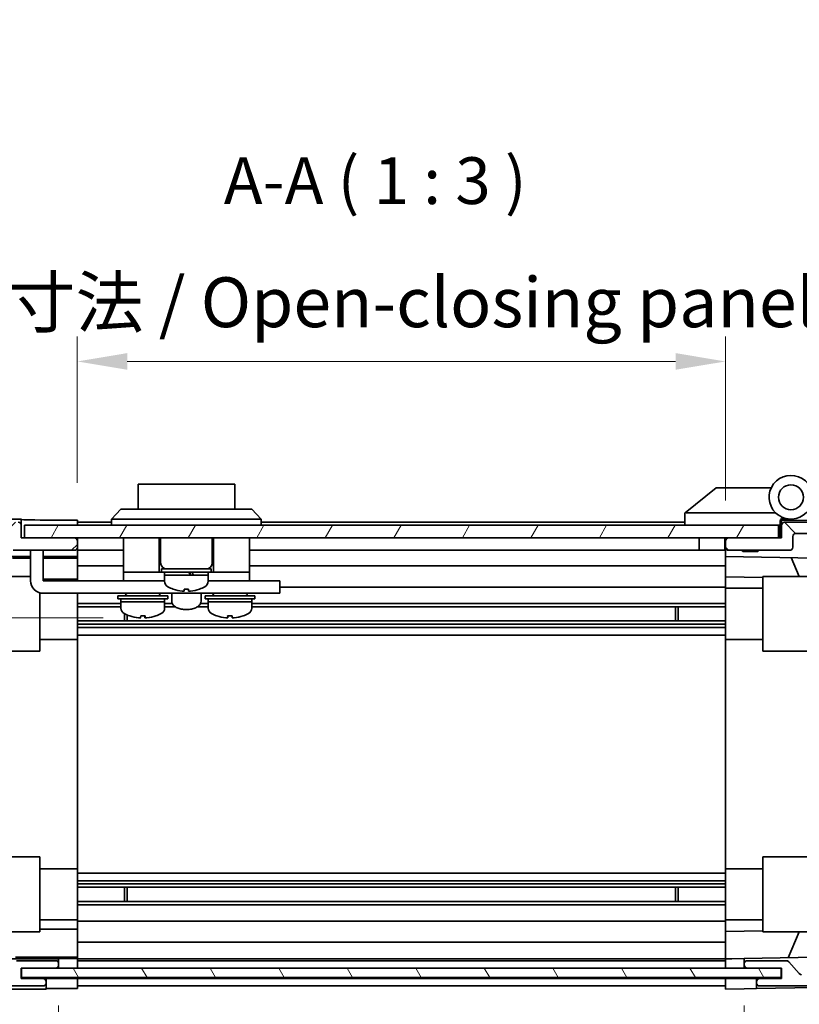
# Model space of a CAD drawing. Units: millimetres. Extents: x 0 to 6492, y -21 to 1124.
# Drawn here: x 1874 to 1999, y 66 to 224 of the extents above; entities that cross this region are included whole.
import ezdxf

# ---------------------------------------------------------------- set-up
doc = ezdxf.new("R2010")
doc.units = ezdxf.units.MM
doc.header["$LTSCALE"] = 4
doc.layers.get('Defpoints').update_dxf_attribs({"lineweight": 25})
for name, color, linetype, lineweight in [('Dimension (ISO)', 7, 'Continuous', 18), ('Dimension (ISO) @ 1', 7, 'Continuous', 18), ('Hatch (ISO)', 1, 'Continuous', 18), ('Symbol (ISO)', 7, 'Continuous', 18), ('Visible (ISO)', 7, 'Continuous', 35)]:
    doc.layers.add(name, color=color, linetype=linetype, lineweight=lineweight)
doc.styles.add('Note Text (TK)', font='MS PGothic.ttf')
doc.dimstyles.new('Default - Method 1b (TK)', dxfattribs={"dimscale": 4, "dimtxt": 2.5, "dimasz": 2.5, "dimexe": 1, "dimexo": 1.5, "dimgap": 1, "dimtad": 1, "dimtoh": 1, "dimrnd": 1e-08, "dimdsep": 46, "dimtxsty": 'Note Text (TK)', "dimcen": 0.09, "dimdle": 5, "dimclrd": 100, "dimclre": 100, "dimclrt": 7, "dimadec": 1, "dimazin": 1, "dimtfac": 1, "dimtmove": 0, "dimatfit": 3, "dimfxl": 0, "dimtolj": 1, "dimlwd": -1, "dimlwe": -1, "dimarcsym": 0})

# ---------------------------------------------------------------- blocks, each defined once
blk = doc.blocks.new('*D42')
at = {"layer": 'Defpoints', "color": 0, "transparency": 16777216}
for p in [(1834.62, 127.97), (1892.97, 127.97), (1873.84, 71.78)]:
    blk.add_point(p, dxfattribs=at)
at = {"layer": 'Dimension (ISO)', "color": 100, "transparency": 16777216}
for p, q in [((1886.97, 127.97), (1830.62, 127.97)), ((1834.62, 79.78), (1834.62, 119.97)), ((1867.84, 71.78), (1830.62, 71.78))]:
    blk.add_line(p, q, dxfattribs=at)
for points in [[(1833.29, 119.97), (1835.96, 119.97), (1834.62, 127.97)], [(1833.29, 79.78), (1835.96, 79.78), (1834.62, 71.78)]]:
    blk.add_solid(points, dxfattribs=at)
at = {"layer": 'Dimension (ISO)', "color": 7, "transparency": 16777216, "insert": (1825.67, 91.99), "char_height": 8, "attachment_point": 4, "rotation": 90, "style": 'Note Text (TK)'}
blk.add_mtext('\\A1;(56)', dxfattribs=at)
blk = doc.blocks.new('*D45')
at = {"layer": 'Defpoints', "color": 0, "transparency": 16777216}
for p in [(1882.84, 68.52), (1986.84, 68.43), (1986.84, 43.89)]:
    blk.add_point(p, dxfattribs=at)
at = {"layer": 'Dimension (ISO)', "color": 100, "transparency": 16777216}
for p, q in [((1882.84, 62.52), (1882.84, 39.89)), ((1986.84, 62.43), (1986.84, 39.89)), ((1890.84, 43.89), (1978.84, 43.89)), ((1986.84, 43.89), (2145.62, 43.89))]:
    blk.add_line(p, q, dxfattribs=at)
for points in [[(1890.84, 45.22), (1890.84, 42.55), (1882.84, 43.89)], [(1978.84, 45.22), (1978.84, 42.55), (1986.84, 43.89)]]:
    blk.add_solid(points, dxfattribs=at)
at = {"layer": 'Dimension (ISO)', "color": 7, "transparency": 16777216, "insert": (2016.48, 53.16), "char_height": 8, "attachment_point": 4, "style": 'Note Text (TK)'}
blk.add_mtext('\\A1;有効寸法 / MAX dim. 104', dxfattribs=at)
blk = doc.blocks.new('*D47')
at = {"layer": 'Defpoints', "color": 0, "transparency": 16777216}
for p in [(1879.84, 71.78), (1989.84, 71.78), (1989.84, 14.78)]:
    blk.add_point(p, dxfattribs=at)
at = {"layer": 'Dimension (ISO)', "color": 100, "transparency": 16777216}
for p, q in [((1879.84, 65.78), (1879.84, 10.78)), ((1989.84, 65.78), (1989.84, 10.78)), ((1887.84, 14.78), (1981.84, 14.78))]:
    blk.add_line(p, q, dxfattribs=at)
for points in [[(1887.84, 16.11), (1887.84, 13.45), (1879.84, 14.78)], [(1981.84, 16.11), (1981.84, 13.45), (1989.84, 14.78)]]:
    blk.add_solid(points, dxfattribs=at)
at = {"layer": 'Dimension (ISO)', "color": 7, "transparency": 16777216, "insert": (1805.59, 24.28), "char_height": 8, "attachment_point": 4, "style": 'Note Text (TK)'}
blk.add_mtext('\\A1;ハメ込みパネル有効寸法 / Slide panel MAX dim. 110', dxfattribs=at)
blk = doc.blocks.new('*D49')
at = {"layer": 'Defpoints', "color": 0, "transparency": 16777216}
for p in [(1986.84, 169.12), (1882.84, 143.67), (1986.84, 140.83)]:
    blk.add_point(p, dxfattribs=at)
at = {"layer": 'Dimension (ISO)', "color": 100, "transparency": 16777216}
for p, q in [((1882.84, 149.67), (1882.84, 173.12)), ((1986.84, 146.83), (1986.84, 173.12)), ((1890.84, 169.12), (1978.84, 169.12))]:
    blk.add_line(p, q, dxfattribs=at)
for points in [[(1890.84, 170.46), (1890.84, 167.79), (1882.84, 169.12)], [(1978.84, 170.46), (1978.84, 167.79), (1986.84, 169.12)]]:
    blk.add_solid(points, dxfattribs=at)
at = {"layer": 'Dimension (ISO)', "color": 7, "transparency": 16777216, "insert": (1795.25, 178.62), "char_height": 8, "attachment_point": 4, "style": 'Note Text (TK)'}
blk.add_mtext('\\A1;開閉パネル有効寸法 / Open-closing panel MAX dim. 104', dxfattribs=at)

msp = doc.modelspace()

# ---------------------------------------------------------------- hatches: boundary and pattern name
at = {"layer": 'Hatch (ISO)'}
h = msp.add_hatch(dxfattribs=at)
h.set_pattern_fill('ANSI31', color=256, scale=76.2, style=0)
h.set_pattern_definition([(45, (1530.5, -24), (-6.7352, 6.7352), [])])
edge = h.paths.add_edge_path()
edge.add_ellipse((1862.143, 77.758), major_axis=(-2, 0), ratio=1, start_angle=0, end_angle=45)
edge.add_line((1860.728, 76.344), (1867.557, 69.515))
edge.add_ellipse((1868.971, 70.93), major_axis=(-1.414, -1.414), ratio=1, start_angle=0, end_angle=45)
edge.add_line((1868.971, 68.93), (1877.343, 68.93))
edge.add_ellipse((1877.343, 69.43), major_axis=(0, -0.5), ratio=1, start_angle=0, end_angle=90)
edge.add_line((1877.843, 69.43), (1877.843, 69.63))
edge.add_ellipse((1877.343, 69.63), major_axis=(0.5, 0), ratio=1, start_angle=0, end_angle=90)
edge.add_line((1877.343, 70.13), (1873.843, 70.13))
edge.add_line((1873.843, 70.13), (1873.843, 71.78))
edge.add_line((1873.843, 71.78), (1873.893, 71.78))
edge.add_line((1873.893, 71.78), (1879.343, 71.78))
edge.add_ellipse((1879.343, 72.28), major_axis=(0, -0.5), ratio=1, start_angle=0, end_angle=90)
edge.add_line((1879.843, 72.28), (1879.843, 72.48))
edge.add_ellipse((1879.343, 72.48), major_axis=(0.5, 0), ratio=1, start_angle=0, end_angle=90)
edge.add_line((1879.343, 72.98), (1873.067, 72.98))
edge.add_ellipse((1873.067, 72.48), major_axis=(0, 0.5), ratio=1, start_angle=0, end_angle=48.36646)
edge.add_line((1872.693, 72.812), (1870.992, 70.897))
edge.add_ellipse((1870.618, 71.23), major_axis=(0.374, -0.332), ratio=1, start_angle=311.63354, end_angle=360, ccw=False)
edge.add_line((1870.618, 70.73), (1869.095, 70.73))
edge.add_ellipse((1869.095, 71.23), major_axis=(0, -0.5), ratio=1, start_angle=315, end_angle=360, ccw=False)
edge.add_line((1868.742, 70.876), (1867.192, 72.426))
edge.add_ellipse((1867.545, 72.78), major_axis=(-0.354, -0.354), ratio=1, start_angle=225, end_angle=360, ccw=False)
edge.add_line((1867.545, 73.28), (1867.843, 73.28))
edge.add_ellipse((1867.843, 73.78), major_axis=(0, -0.5), ratio=1, start_angle=0, end_angle=90)
edge.add_line((1868.343, 73.78), (1868.343, 75.43))
edge.add_ellipse((1867.843, 75.43), major_axis=(0.5, 0), ratio=1, start_angle=0, end_angle=90)
edge.add_line((1867.843, 75.93), (1867.093, 75.93))
edge.add_line((1867.093, 75.93), (1867.093, 74.53))
edge.add_line((1867.093, 74.53), (1864.293, 74.53))
edge.add_line((1864.293, 74.53), (1864.293, 75.93))
edge.add_line((1864.293, 75.93), (1862.593, 75.93))
edge.add_line((1862.593, 75.93), (1862.593, 79.33))
edge.add_line((1862.593, 79.33), (1864.293, 79.33))
edge.add_line((1864.293, 79.33), (1864.293, 80.73))
edge.add_line((1864.293, 80.73), (1867.093, 80.73))
edge.add_line((1867.093, 80.73), (1867.093, 79.33))
edge.add_line((1867.093, 79.33), (1867.843, 79.33))
edge.add_ellipse((1867.843, 79.83), major_axis=(0, -0.5), ratio=1, start_angle=0, end_angle=90)
edge.add_line((1868.343, 79.83), (1868.343, 81.957))
edge.add_ellipse((1867.585, 81.7), major_axis=(0.758, 0.257), ratio=1, start_angle=0, end_angle=113.33589)
edge.add_ellipse((1865.843, 83.63), major_axis=(1.206, -1.336), ratio=1, start_angle=95.84043, end_angle=360, ccw=False)
edge.add_ellipse((1867.585, 85.559), major_axis=(-0.536, -0.594), ratio=1, start_angle=0, end_angle=113.33589)
edge.add_line((1868.343, 85.302), (1868.343, 85.816))
edge.add_ellipse((1867.585, 85.559), major_axis=(0.758, 0.257), ratio=1, start_angle=0, end_angle=29.17631)
edge.add_ellipse((1865.843, 83.63), major_axis=(2.279, 2.524), ratio=1, start_angle=0, end_angle=102.75926)
edge.add_ellipse((1862.442, 85.539), major_axis=(0.436, -0.245), ratio=1, start_angle=209.32053, end_angle=360, ccw=False)
edge.add_line((1861.943, 85.539), (1861.943, 126.72))
edge.add_ellipse((1862.442, 126.72), major_axis=(-0.5, 0), ratio=1, start_angle=209.32053, end_angle=360, ccw=False)
edge.add_ellipse((1865.843, 128.63), major_axis=(-2.965, -1.665), ratio=1, start_angle=0, end_angle=102.75926)
edge.add_ellipse((1867.585, 126.7), major_axis=(0.536, -0.594), ratio=1, start_angle=0, end_angle=29.17631)
edge.add_line((1868.343, 126.443), (1868.343, 126.957))
edge.add_ellipse((1867.585, 126.7), major_axis=(0.758, 0.257), ratio=1, start_angle=0, end_angle=113.33589)
edge.add_ellipse((1865.843, 128.63), major_axis=(1.206, -1.336), ratio=1, start_angle=95.84043, end_angle=360, ccw=False)
edge.add_ellipse((1867.585, 130.559), major_axis=(-0.536, -0.594), ratio=1, start_angle=0, end_angle=113.33589)
edge.add_line((1868.343, 130.302), (1868.343, 132.43))
edge.add_ellipse((1867.843, 132.43), major_axis=(0.5, 0), ratio=1, start_angle=0, end_angle=90)
edge.add_line((1867.843, 132.93), (1867.093, 132.93))
edge.add_line((1867.093, 132.93), (1867.093, 131.53))
edge.add_line((1867.093, 131.53), (1864.293, 131.53))
edge.add_line((1864.293, 131.53), (1864.293, 132.93))
edge.add_line((1864.293, 132.93), (1862.593, 132.93))
edge.add_line((1862.593, 132.93), (1862.593, 136.33))
edge.add_line((1862.593, 136.33), (1864.293, 136.33))
edge.add_line((1864.293, 136.33), (1864.293, 137.73))
edge.add_line((1864.293, 137.73), (1867.093, 137.73))
edge.add_line((1867.093, 137.73), (1867.093, 136.33))
edge.add_line((1867.093, 136.33), (1867.843, 136.33))
edge.add_ellipse((1867.843, 136.83), major_axis=(0, -0.5), ratio=1, start_angle=0, end_angle=90)
edge.add_line((1868.343, 136.83), (1868.343, 138.48))
edge.add_ellipse((1867.843, 138.48), major_axis=(0.5, 0), ratio=1, start_angle=0, end_angle=90)
edge.add_line((1867.843, 138.98), (1867.545, 138.98))
edge.add_ellipse((1867.545, 139.48), major_axis=(0, -0.5), ratio=1, start_angle=225, end_angle=360, ccw=False)
edge.add_line((1867.192, 139.833), (1868.742, 141.383))
edge.add_ellipse((1869.095, 141.03), major_axis=(-0.354, 0.354), ratio=1, start_angle=315, end_angle=360, ccw=False)
edge.add_line((1869.095, 141.53), (1871.543, 141.53))
edge.add_ellipse((1871.543, 141.03), major_axis=(0, 0.5), ratio=1, start_angle=270, end_angle=360, ccw=False)
edge.add_line((1872.043, 141.03), (1872.043, 139.33))
edge.add_ellipse((1872.543, 139.33), major_axis=(-0.5, 0), ratio=1, start_angle=0, end_angle=90)
edge.add_line((1872.543, 138.83), (1882.343, 138.83))
edge.add_ellipse((1882.343, 139.33), major_axis=(0, -0.5), ratio=1, start_angle=0, end_angle=90)
edge.add_line((1882.843, 139.33), (1882.843, 140.33))
edge.add_ellipse((1882.343, 140.33), major_axis=(0.5, 0), ratio=1, start_angle=0, end_angle=90)
edge.add_line((1882.343, 140.83), (1874.343, 140.83))
edge.add_line((1874.343, 140.83), (1873.843, 140.83))
edge.add_line((1873.843, 140.83), (1873.843, 142.83))
edge.add_ellipse((1873.343, 142.83), major_axis=(0.5, 0), ratio=1, start_angle=0, end_angle=90)
edge.add_line((1873.343, 143.33), (1868.971, 143.33))
edge.add_ellipse((1868.971, 141.33), major_axis=(0, 2), ratio=1, start_angle=0, end_angle=45)
edge.add_line((1867.557, 142.744), (1860.728, 135.915))
edge.add_ellipse((1862.143, 134.501), major_axis=(-1.414, 1.414), ratio=1, start_angle=0, end_angle=45)
edge.add_line((1860.143, 134.501), (1860.143, 77.758))
h = msp.add_hatch(dxfattribs=at)
h.set_pattern_fill('ANSI31', color=256, scale=76.2, angle=14.99998, style=0)
h.set_pattern_definition([(60, (1530.5, -24), (-8.24889, 4.7625), [])])
h.paths.add_polyline_path([(1995.343, 140.83), (1995.343, 142.83), (1874.343, 142.83), (1874.343, 140.83), (1882.343, 140.83), (1987.343, 140.83)])
h = msp.add_hatch(dxfattribs=at)
h.set_pattern_fill('ANSI31', color=256, scale=76.2, angle=90.00021, style=0)
h.set_pattern_definition([(135.0002, (1530.5, -24), (-6.73517, -6.73522), [])])
edge = h.paths.add_edge_path()
edge.add_ellipse((2007.543, 77.758), major_axis=(1.414, -1.414), ratio=1, start_angle=0, end_angle=45)
edge.add_line((2009.543, 77.758), (2009.543, 134.501))
edge.add_ellipse((2007.543, 134.501), major_axis=(2, 0), ratio=1, start_angle=0, end_angle=45)
edge.add_line((2008.957, 135.915), (2002.128, 142.744))
edge.add_ellipse((2000.714, 141.33), major_axis=(1.414, 1.414), ratio=1, start_angle=0, end_angle=45)
edge.add_line((2000.714, 143.33), (1996.343, 143.33))
edge.add_ellipse((1996.343, 142.83), major_axis=(0, 0.5), ratio=1, start_angle=0, end_angle=90)
edge.add_line((1995.843, 142.83), (1995.843, 140.83))
edge.add_line((1995.843, 140.83), (1995.343, 140.83))
edge.add_line((1995.343, 140.83), (1987.343, 140.83))
edge.add_ellipse((1987.343, 140.33), major_axis=(0, 0.5), ratio=1, start_angle=0, end_angle=90)
edge.add_line((1986.843, 140.33), (1986.843, 139.33))
edge.add_ellipse((1987.343, 139.33), major_axis=(-0.5, 0), ratio=1, start_angle=0, end_angle=90)
edge.add_line((1987.343, 138.83), (1997.143, 138.83))
edge.add_ellipse((1997.143, 139.33), major_axis=(0, -0.5), ratio=1, start_angle=0, end_angle=90)
edge.add_line((1997.643, 139.33), (1997.643, 141.03))
edge.add_ellipse((1998.143, 141.03), major_axis=(-0.5, 0), ratio=1, start_angle=270, end_angle=360, ccw=False)
edge.add_line((1998.143, 141.53), (2000.59, 141.53))
edge.add_ellipse((2000.59, 141.03), major_axis=(0, 0.5), ratio=1, start_angle=315, end_angle=360, ccw=False)
edge.add_line((2000.943, 141.383), (2002.493, 139.833))
edge.add_ellipse((2002.14, 139.48), major_axis=(0.354, 0.354), ratio=1, start_angle=225, end_angle=360, ccw=False)
edge.add_line((2002.14, 138.98), (2001.843, 138.98))
edge.add_ellipse((2001.843, 138.48), major_axis=(0, 0.5), ratio=1, start_angle=0, end_angle=90)
edge.add_line((2001.343, 138.48), (2001.343, 136.83))
edge.add_ellipse((2001.843, 136.83), major_axis=(-0.5, 0), ratio=1, start_angle=0, end_angle=90)
edge.add_line((2001.843, 136.33), (2002.593, 136.33))
edge.add_line((2002.593, 136.33), (2002.593, 137.73))
edge.add_line((2002.593, 137.73), (2005.393, 137.73))
edge.add_line((2005.393, 137.73), (2005.393, 136.33))
edge.add_line((2005.393, 136.33), (2007.093, 136.33))
edge.add_line((2007.093, 136.33), (2007.093, 132.93))
edge.add_line((2007.093, 132.93), (2005.393, 132.93))
edge.add_line((2005.393, 132.93), (2005.393, 131.53))
edge.add_line((2005.393, 131.53), (2002.593, 131.53))
edge.add_line((2002.593, 131.53), (2002.593, 132.93))
edge.add_line((2002.593, 132.93), (2001.843, 132.93))
edge.add_ellipse((2001.843, 132.43), major_axis=(0, 0.5), ratio=1, start_angle=0, end_angle=90)
edge.add_line((2001.343, 132.43), (2001.343, 130.302))
edge.add_ellipse((2002.1, 130.559), major_axis=(-0.758, -0.257), ratio=1, start_angle=0, end_angle=113.33589)
edge.add_ellipse((2003.843, 128.63), major_axis=(-1.206, 1.336), ratio=1, start_angle=95.84043, end_angle=360, ccw=False)
edge.add_ellipse((2002.1, 126.7), major_axis=(0.536, 0.594), ratio=1, start_angle=0, end_angle=113.33589)
edge.add_line((2001.343, 126.957), (2001.342, 126.443))
edge.add_ellipse((2002.1, 126.7), major_axis=(-0.758, -0.257), ratio=1, start_angle=0, end_angle=29.17631)
edge.add_ellipse((2003.843, 128.63), major_axis=(-2.279, -2.524), ratio=1, start_angle=0, end_angle=102.75926)
edge.add_ellipse((2007.243, 126.72), major_axis=(-0.436, 0.245), ratio=1, start_angle=209.32053, end_angle=360, ccw=False)
edge.add_line((2007.743, 126.72), (2007.743, 85.539))
edge.add_ellipse((2007.243, 85.539), major_axis=(0.5, 0), ratio=1, start_angle=209.32053, end_angle=360, ccw=False)
edge.add_ellipse((2003.843, 83.63), major_axis=(2.965, 1.665), ratio=1, start_angle=0, end_angle=102.75926)
edge.add_ellipse((2002.1, 85.559), major_axis=(-0.536, 0.594), ratio=1, start_angle=0, end_angle=29.17631)
edge.add_line((2001.342, 85.816), (2001.343, 85.302))
edge.add_ellipse((2002.1, 85.559), major_axis=(-0.758, -0.257), ratio=1, start_angle=0, end_angle=113.33589)
edge.add_ellipse((2003.843, 83.63), major_axis=(-1.206, 1.336), ratio=1, start_angle=95.84043, end_angle=360, ccw=False)
edge.add_ellipse((2002.1, 81.7), major_axis=(0.536, 0.594), ratio=1, start_angle=0, end_angle=113.33589)
edge.add_line((2001.343, 81.957), (2001.343, 79.83))
edge.add_ellipse((2001.843, 79.83), major_axis=(-0.5, 0), ratio=1, start_angle=0, end_angle=90)
edge.add_line((2001.843, 79.33), (2002.593, 79.33))
edge.add_line((2002.593, 79.33), (2002.593, 80.73))
edge.add_line((2002.593, 80.73), (2005.393, 80.73))
edge.add_line((2005.393, 80.73), (2005.393, 79.33))
edge.add_line((2005.393, 79.33), (2007.093, 79.33))
edge.add_line((2007.093, 79.33), (2007.093, 75.93))
edge.add_line((2007.093, 75.93), (2005.393, 75.93))
edge.add_line((2005.393, 75.93), (2005.393, 74.53))
edge.add_line((2005.393, 74.53), (2002.593, 74.53))
edge.add_line((2002.593, 74.53), (2002.593, 75.93))
edge.add_line((2002.593, 75.93), (2001.843, 75.93))
edge.add_ellipse((2001.843, 75.43), major_axis=(0, 0.5), ratio=1, start_angle=0, end_angle=90)
edge.add_line((2001.343, 75.43), (2001.343, 73.78))
edge.add_ellipse((2001.843, 73.78), major_axis=(-0.5, 0), ratio=1, start_angle=0, end_angle=90)
edge.add_line((2001.843, 73.28), (2002.14, 73.28))
edge.add_ellipse((2002.14, 72.78), major_axis=(0, 0.5), ratio=1, start_angle=225, end_angle=360, ccw=False)
edge.add_line((2002.493, 72.426), (2000.943, 70.876))
edge.add_ellipse((2000.59, 71.23), major_axis=(0.354, -0.354), ratio=1, start_angle=315, end_angle=360, ccw=False)
edge.add_line((2000.59, 70.73), (1999.067, 70.73))
edge.add_ellipse((1999.067, 71.23), major_axis=(0, -0.5), ratio=1, start_angle=311.63354, end_angle=360, ccw=False)
edge.add_line((1998.693, 70.897), (1996.992, 72.812))
edge.add_ellipse((1996.618, 72.48), major_axis=(0.374, 0.332), ratio=1, start_angle=0, end_angle=48.36646)
edge.add_line((1996.618, 72.98), (1990.343, 72.98))
edge.add_ellipse((1990.343, 72.48), major_axis=(0, 0.5), ratio=1, start_angle=0, end_angle=90)
edge.add_line((1989.843, 72.48), (1989.843, 72.28))
edge.add_ellipse((1990.343, 72.28), major_axis=(-0.5, 0), ratio=1, start_angle=0, end_angle=90)
edge.add_line((1990.343, 71.78), (1995.793, 71.78))
edge.add_line((1995.793, 71.78), (1995.843, 71.78))
edge.add_line((1995.843, 71.78), (1995.843, 70.13))
edge.add_line((1995.843, 70.13), (1992.343, 70.13))
edge.add_ellipse((1992.343, 69.63), major_axis=(0, 0.5), ratio=1, start_angle=0, end_angle=90)
edge.add_line((1991.843, 69.63), (1991.843, 69.43))
edge.add_ellipse((1992.343, 69.43), major_axis=(-0.5, 0), ratio=1, start_angle=0, end_angle=90)
edge.add_line((1992.343, 68.93), (2000.714, 68.93))
edge.add_ellipse((2000.714, 70.93), major_axis=(0, -2), ratio=1, start_angle=0, end_angle=45)
edge.add_line((2002.128, 69.515), (2008.957, 76.344))
h = msp.add_hatch(dxfattribs=at)
h.set_pattern_fill('ANSI31', color=256, scale=76.2, angle=75.00018, style=0)
h.set_pattern_definition([(120.0002, (1530.5, -24), (-8.24888, -4.76253), [])])
h.paths.add_polyline_path([(1995.793, 70.28), (1995.793, 71.78), (1990.343, 71.78), (1879.343, 71.78), (1873.893, 71.78), (1873.893, 70.28)])

# ---------------------------------------------------------------- linework, layer by layer
at = {"layer": 'Visible (ISO)'}
for p, q in [((1908.093, 149.43), (1892.593, 149.43)), ((1892.593, 145.43), (1892.593, 149.43)), ((1908.093, 149.43), (1908.093, 145.43)), ((1985.343, 148.83), (1980.36, 144.843)), ((1985.343, 148.83), (1985.863, 148.83)), ((1994.18, 148.83), (1985.863, 148.83)), ((1888.343, 143.83), (1889.843, 145.43)), ((1889.843, 145.43), (1890.843, 145.43)), ((1909.843, 145.43), (1890.843, 145.43)), ((1909.843, 145.43), (1910.843, 145.43)), ((1912.343, 143.83), (1910.843, 145.43)), ((1873.843, 143.83), (1868.672, 143.83)), ((1873.843, 142.83), (1873.843, 143.83)), ((1890.843, 143.83), (1888.343, 143.83)), ((1888.343, 142.83), (1888.343, 143.83)), ((1890.843, 143.83), (1909.843, 143.83)), ((1912.343, 143.83), (1909.843, 143.83)), ((1912.343, 142.83), (1912.343, 143.83)), ((1980.343, 144.83), (1980.36, 144.843)), ((1980.343, 144.83), (1980.343, 142.83)), ((1980.863, 144.83), (1994.893, 144.83)), ((1996.143, 143.83), (1997.343, 143.83)), ((1873.843, 140.83), (1873.843, 142.83)), ((1995.343, 142.83), (1874.343, 142.83)), ((1874.343, 142.83), (1874.343, 140.83)), ((1878.843, 143.673), (1882.843, 143.673)), ((1882.843, 143.673), (1882.843, 142.83)), ((1888.343, 143.33), (1882.843, 143.33)), ((1980.343, 143.33), (1912.343, 143.33)), ((1995.343, 140.83), (1995.343, 142.83)), ((1995.643, 142.83), (1995.343, 142.83)), ((1995.643, 142.83), (1995.643, 143.514)), ((1995.643, 140.83), (1995.643, 142.83)), ((1995.78, 143.674), (1995.843, 143.673)), ((2001.026, 143.582), (1995.843, 143.673)), ((1995.843, 143.673), (1995.843, 142.83)), ((1995.843, 142.83), (1995.843, 140.83)), ((2000.714, 143.33), (1996.343, 143.33)), ((1882.343, 140.83), (1873.843, 140.83)), ((1874.343, 140.83), (1995.343, 140.83)), ((1882.843, 140.33), (1882.843, 140.83)), ((1890.243, 140.83), (1890.243, 135.33)), ((1895.993, 140.83), (1895.993, 135.33)), ((1896.193, 140.83), (1896.193, 136.83)), ((1904.493, 140.83), (1904.493, 136.83)), ((1904.693, 140.83), (1904.693, 135.33)), ((1910.443, 140.83), (1910.443, 135.33)), ((1982.643, 140.83), (1982.643, 138.83)), ((1986.743, 140.83), (1986.743, 138.83)), ((1986.843, 140.33), (1986.843, 140.83)), ((1995.843, 140.83), (1987.343, 140.83)), ((1997.643, 139.33), (1997.643, 141.03)), ((1998.143, 141.53), (2000.59, 141.53)), ((1882.843, 139.33), (1882.843, 140.33)), ((1882.843, 137.829), (1882.843, 139.33)), ((1986.843, 140.33), (1986.843, 139.33)), ((1986.843, 137.829), (1986.843, 139.33)), ((1868.343, 137.829), (1875.343, 137.829)), ((1872.429, 137.537), (1875.343, 137.537)), ((1872.543, 138.83), (1882.343, 138.83)), ((1875.343, 138.43), (1875.343, 138.83)), ((1875.343, 138.43), (1875.343, 133.93)), ((1877.343, 138.83), (1877.343, 138.43)), ((1877.343, 133.93), (1877.343, 138.43)), ((1877.343, 137.829), (1882.843, 137.829)), ((1877.343, 137.537), (1882.843, 137.537)), ((1890.243, 138.83), (1882.843, 138.83)), ((1882.843, 137.829), (1882.843, 137.576)), ((1882.843, 137.576), (1882.843, 136.83)), ((1982.643, 138.83), (1910.443, 138.83)), ((1986.743, 138.83), (1982.643, 138.83)), ((1986.843, 138.83), (1986.743, 138.83)), ((1986.843, 136.83), (1986.843, 137.829)), ((1986.843, 137.829), (2001.343, 137.576)), ((1987.343, 138.83), (1997.143, 138.83)), ((1989.649, 138.63), (1989.449, 138.83)), ((1992.036, 138.63), (1989.649, 138.63)), ((1992.036, 138.63), (1992.236, 138.83)), ((1998.668, 134.63), (1997.407, 137.644)), ((1882.843, 136.33), (1882.843, 136.83)), ((1890.243, 136.33), (1882.843, 136.33)), ((1882.843, 136.33), (1882.843, 134.201)), ((1986.843, 136.33), (1910.443, 136.33)), ((1986.843, 136.83), (1986.843, 136.33)), ((1986.843, 134.585), (1986.843, 136.33)), ((1863.097, 134.63), (1875.343, 134.63)), ((1890.243, 135.33), (1890.243, 133.93)), ((1890.243, 135.33), (1895.243, 135.33)), ((1895.493, 135.33), (1895.243, 135.33)), ((1895.493, 135.33), (1895.993, 135.33)), ((1896.343, 135.33), (1895.993, 135.33)), ((1896.343, 135.83), (1904.343, 135.83)), ((1896.343, 135.83), (1896.343, 135.33)), ((1896.343, 135.33), (1904.343, 135.33)), ((1896.843, 135.33), (1896.843, 134.83)), ((1896.843, 134.83), (1900.996, 134.83)), ((1903.843, 134.83), (1896.843, 134.83)), ((1896.843, 133.859), (1896.843, 134.83)), ((1901.479, 134.83), (1903.843, 134.83)), ((1903.843, 135.33), (1903.843, 134.83)), ((1903.843, 133.859), (1903.843, 134.83)), ((1904.343, 135.83), (1904.343, 135.33)), ((1904.693, 135.33), (1904.343, 135.33)), ((1904.693, 135.33), (1905.193, 135.33)), ((1905.443, 135.33), (1905.193, 135.33)), ((1905.443, 135.33), (1910.443, 135.33)), ((1910.443, 135.33), (1910.443, 133.93)), ((1986.843, 132.93), (1986.843, 134.585)), ((1992.843, 134.48), (1986.843, 134.585)), ((1992.843, 134.63), (1992.843, 122.63)), ((1992.843, 134.63), (2006.421, 134.63)), ((1882.843, 134.201), (1877.343, 134.201)), ((1877.343, 133.93), (1890.243, 133.93)), ((1882.843, 134.201), (1882.843, 133.93)), ((1890.243, 133.93), (1891.743, 133.93)), ((1896.843, 133.93), (1891.743, 133.93)), ((1908.943, 133.93), (1903.843, 133.93)), ((1908.943, 133.93), (1910.443, 133.93)), ((1910.443, 133.93), (1914.343, 133.93)), ((1915.343, 133.93), (1914.343, 133.93)), ((1915.343, 133.93), (1915.343, 131.93)), ((1986.843, 132.93), (1915.343, 132.93)), ((1986.843, 132.93), (1986.843, 132.43)), ((1986.843, 132.73), (1992.843, 132.73)), ((1876.843, 131.993), (1876.843, 122.63)), ((1914.343, 131.93), (1877.343, 131.93)), ((1882.843, 131.93), (1882.843, 131.879)), ((1882.843, 124.53), (1882.843, 131.879)), ((1889.343, 131.53), (1897.343, 131.53)), ((1889.343, 131.53), (1889.343, 131.03)), ((1890.593, 131.93), (1890.593, 131.83)), ((1896.093, 131.93), (1896.093, 131.83)), ((1897.343, 131.53), (1897.343, 131.03)), ((1897.993, 131.93), (1897.993, 130.643)), ((1898.243, 132.602), (1898.243, 132.591)), ((1899.983, 132.602), (1899.983, 132.275)), ((1900.703, 132.275), (1900.703, 132.602)), ((1902.443, 132.591), (1902.443, 132.602)), ((1902.693, 131.93), (1902.693, 130.643)), ((1903.343, 131.53), (1911.343, 131.53)), ((1903.343, 131.53), (1903.343, 131.03)), ((1904.593, 131.93), (1904.593, 131.83)), ((1910.093, 131.93), (1910.093, 131.83)), ((1911.343, 131.53), (1911.343, 131.03)), ((1914.343, 131.93), (1915.343, 131.93)), ((1986.843, 131.879), (1986.843, 132.43)), ((1986.843, 131.879), (1986.843, 124.53)), ((1889.843, 130.302), (1882.843, 130.302)), ((1889.843, 129.759), (1882.843, 129.759)), ((1889.343, 131.03), (1897.343, 131.03)), ((1889.843, 131.03), (1889.843, 130.53)), ((1896.843, 130.53), (1889.843, 130.53)), ((1889.843, 129.559), (1889.843, 130.53)), ((1889.843, 130.53), (1896.843, 130.53)), ((1896.843, 131.03), (1896.843, 130.53)), ((1896.843, 129.559), (1896.843, 130.53)), ((1898.066, 130.302), (1896.843, 130.302)), ((1898.566, 129.759), (1896.843, 129.759)), ((1903.843, 129.759), (1902.119, 129.759)), ((1903.843, 130.302), (1902.619, 130.302)), ((1903.343, 131.03), (1911.343, 131.03)), ((1903.843, 131.03), (1903.843, 130.53)), ((1910.843, 130.53), (1903.843, 130.53)), ((1903.843, 129.559), (1903.843, 130.53)), ((1903.843, 130.53), (1910.843, 130.53)), ((1910.843, 131.03), (1910.843, 130.53)), ((1910.843, 129.559), (1910.843, 130.53)), ((1986.843, 130.302), (1910.843, 130.302)), ((1986.843, 129.759), (1910.843, 129.759)), ((1978.843, 127.5), (1978.843, 129.759)), ((1979.272, 129.759), (1979.272, 127.5)), ((1890.413, 127.5), (1890.413, 128.655)), ((1890.843, 128.449), (1890.843, 127.5)), ((1893.711, 128.301), (1893.711, 127.974)), ((1906.975, 128.301), (1906.975, 127.974)), ((1986.843, 127.5), (1882.843, 127.5)), ((1986.843, 126.957), (1882.843, 126.957)), ((1986.843, 126.443), (1882.843, 126.443)), ((1986.843, 125.229), (1882.843, 125.229)), ((1882.843, 124.53), (1876.843, 124.53)), ((1882.843, 124.53), (1882.843, 87.73)), ((1986.843, 87.73), (1986.843, 124.53)), ((1986.843, 124.53), (1992.843, 124.53)), ((1876.843, 122.63), (1862.948, 122.63)), ((1992.843, 122.63), (2006.843, 122.63)), ((1862.948, 89.63), (1876.843, 89.63)), ((1876.843, 89.63), (1876.843, 77.63)), ((1992.843, 89.63), (1992.843, 77.63)), ((1992.843, 89.63), (2006.843, 89.63)), ((1882.843, 87.73), (1876.843, 87.73)), ((1882.843, 80.38), (1882.843, 87.73)), ((1986.843, 87.03), (1882.843, 87.03)), ((1986.843, 87.73), (1986.843, 80.38)), ((1986.843, 87.73), (1992.843, 87.73)), ((1986.843, 85.816), (1882.843, 85.816)), ((1986.843, 85.302), (1882.843, 85.302)), ((1986.843, 84.759), (1882.843, 84.759)), ((1890.413, 82.5), (1890.413, 84.759)), ((1890.843, 84.759), (1890.843, 82.5)), ((1978.843, 82.5), (1978.843, 84.759)), ((1979.272, 84.759), (1979.272, 82.5)), ((1986.843, 82.5), (1882.843, 82.5)), ((1986.843, 81.957), (1882.843, 81.957)), ((1882.843, 79.53), (1876.843, 79.53)), ((1882.843, 80.38), (1882.843, 79.83)), ((1882.843, 79.33), (1882.843, 79.83)), ((1986.843, 79.33), (1882.843, 79.33)), ((1882.843, 79.33), (1882.843, 78.058)), ((1986.843, 79.83), (1986.843, 80.38)), ((1986.843, 79.83), (1986.843, 79.33)), ((1986.843, 79.53), (1992.843, 79.53)), ((1986.843, 77.674), (1986.843, 79.33)), ((1876.843, 77.63), (1863.097, 77.63)), ((1876.843, 78.058), (1882.843, 78.058)), ((1882.843, 78.058), (1882.843, 75.93)), ((1986.843, 77.674), (1992.843, 77.779)), ((1986.843, 75.93), (1986.843, 77.674)), ((1992.843, 77.63), (2006.421, 77.63)), ((1996.922, 73.456), (1998.668, 77.63)), ((1882.843, 75.43), (1882.843, 75.93)), ((1986.843, 75.93), (1882.843, 75.93)), ((1986.843, 75.93), (1986.843, 75.43)), ((1882.843, 75.43), (1882.843, 73.78)), ((1986.843, 73.78), (1986.843, 75.43)), ((1879.843, 73.28), (1867.87, 73.28)), ((1882.843, 73.552), (1872.905, 73.552)), ((1879.343, 72.98), (1873.067, 72.98)), ((1879.843, 73.28), (1879.843, 73.298)), ((1879.843, 72.48), (1879.843, 73.28)), ((1881.843, 73.333), (1882.843, 73.333)), ((1882.843, 73.535), (1882.843, 73.78)), ((1882.843, 73.535), (1882.843, 73.333)), ((1882.843, 73.333), (1882.843, 71.78)), ((1986.843, 73.28), (1882.843, 73.28)), ((1986.843, 72.98), (1882.843, 72.98)), ((1986.843, 73.78), (1986.843, 73.28)), ((1986.843, 73.28), (1987.843, 73.298)), ((1986.843, 71.78), (1986.843, 73.28)), ((1987.843, 73.298), (1989.843, 73.333)), ((2001.407, 73.535), (1989.843, 73.333)), ((1989.843, 73.333), (1989.843, 72.48)), ((1996.618, 72.98), (1990.343, 72.98)), ((1998.693, 70.897), (1996.992, 72.812)), ((1873.843, 70.13), (1873.843, 71.78)), ((1873.843, 71.78), (1879.343, 71.78)), ((1995.793, 71.78), (1873.893, 71.78)), ((1873.893, 71.78), (1873.893, 70.28)), ((1879.37, 71.78), (1879.843, 71.78)), ((1879.843, 72.28), (1879.843, 72.48)), ((1879.843, 71.78), (1879.843, 72.28)), ((1881.843, 71.78), (1879.843, 71.78)), ((1882.843, 71.78), (1881.843, 71.78)), ((1882.843, 72.48), (1882.843, 72.28)), ((1882.843, 71.78), (1882.843, 71.78)), ((1986.843, 72.28), (1986.843, 72.48)), ((1986.843, 71.78), (1986.843, 71.78)), ((1987.843, 71.78), (1986.843, 71.78)), ((1989.843, 71.78), (1987.843, 71.78)), ((1989.843, 72.48), (1989.843, 72.28)), ((1989.843, 72.28), (1989.843, 71.78)), ((1989.843, 71.78), (1990.315, 71.78)), ((1990.343, 71.78), (1995.843, 71.78)), ((1995.793, 70.28), (1995.793, 71.78)), ((1995.843, 71.78), (1995.843, 70.13)), ((1877.343, 70.13), (1873.843, 70.13)), ((1877.843, 70.13), (1873.843, 70.13)), ((1873.893, 70.28), (1995.793, 70.28)), ((1877.843, 70.13), (1879.843, 70.13)), ((1877.843, 69.63), (1877.843, 70.13)), ((1877.843, 69.43), (1877.843, 69.63)), ((1879.843, 70.13), (1882.843, 70.13)), ((1882.843, 70.28), (1882.843, 70.13)), ((1882.843, 70.28), (1882.843, 70.13)), ((1986.843, 70.13), (1882.843, 70.13)), ((1882.843, 70.13), (1882.843, 68.517)), ((1882.843, 69.63), (1882.843, 69.43)), ((1986.843, 70.13), (1986.843, 70.28)), ((1986.843, 70.13), (1986.843, 70.28)), ((1986.843, 70.13), (1989.843, 70.13)), ((1986.843, 68.43), (1986.843, 70.13)), ((1986.843, 69.43), (1986.843, 69.63)), ((1989.843, 70.13), (1991.843, 70.13)), ((1991.843, 70.13), (1991.843, 69.63)), ((1995.843, 70.13), (1991.843, 70.13)), ((1991.843, 69.63), (1991.843, 69.43)), ((1995.843, 70.13), (1992.343, 70.13)), ((1877.843, 68.43), (1868.672, 68.43)), ((1868.971, 68.93), (1877.343, 68.93)), ((1877.843, 68.43), (1877.843, 69.43)), ((1882.843, 68.517), (1879.843, 68.517)), ((1986.843, 68.93), (1882.843, 68.93)), ((1989.843, 68.482), (1986.843, 68.43)), ((1991.843, 68.517), (1989.843, 68.482)), ((1991.843, 69.43), (1991.843, 68.517)), ((2001.026, 68.677), (1991.843, 68.517)), ((1992.343, 68.93), (2000.714, 68.93))]:
    msp.add_line(p, q, dxfattribs=at)
msp.add_circle((1997.343, 147.33), 2, dxfattribs=at)
for centre, radius, start, end in [((1997.343, 147.33), 3.5, 252.5424, 225.58469), ((1997.343, 147.33), 3.5, 225.58469, 252.5424), ((1996.143, 143.514), 0.5, 72.5424, 180), ((1996.143, 143.33), 0.5, 90, 180), ((1873.343, 142.83), 0.5, 0, 90), ((1996.343, 142.83), 0.5, 90, 180), ((1882.343, 140.33), 0.5, 0, 90), ((1987.343, 140.33), 0.5, 90, 180), ((1998.143, 141.03), 0.5, 90, 180), ((1882.343, 139.33), 0.5, 270, 0), ((1987.343, 139.33), 0.5, 180, 270), ((1997.143, 139.33), 0.5, 270, 0), ((1897.193, 136.83), 1, 180, 270), ((1903.493, 136.83), 1, 270, 0), ((1877.343, 133.93), 2, 180, 270), ((1897.843, 133.859), 1, 180, 241.73213), ((1900.343, 138.508), 6.279, 241.73213, 250.4603), ((1900.343, 138.508), 6.279, 289.5397, 298.26787), ((1902.843, 133.859), 1, 298.26787, 0), ((1890.893, 131.83), 0.3, 180, 270), ((1895.793, 131.83), 0.3, 270, 0), ((1900.343, 138.508), 6.268, 250.42679, 263.95617), ((1900.343, 138.508), 5.917, 266.51198, 273.48802), ((1900.343, 138.508), 6.268, 276.04383, 289.57321), ((1904.893, 131.83), 0.3, 180, 270), ((1909.793, 131.83), 0.3, 270, 0), ((1890.843, 129.559), 1, 180, 241.73213), ((1895.843, 129.559), 1, 298.26787, 0), ((1904.843, 129.559), 1, 180, 241.73213), ((1909.843, 129.559), 1, 298.26787, 0), ((1893.343, 134.208), 6.279, 241.73213, 250.45845), ((1893.343, 134.208), 6.279, 289.54155, 298.26787), ((1907.343, 134.208), 6.279, 241.73213, 250.459), ((1907.343, 134.208), 6.279, 289.541, 298.26787), ((1879.343, 72.48), 0.5, 0, 90), ((1990.343, 72.48), 0.5, 90, 180), ((1996.618, 72.48), 0.5, 41.63354, 90), ((1879.343, 72.28), 0.5, 270, 0), ((1990.343, 72.28), 0.5, 180, 270), ((1877.343, 69.63), 0.5, 0, 90), ((1992.343, 69.63), 0.5, 90, 180), ((1999.067, 71.23), 0.5, 221.63354, 270), ((1877.343, 69.43), 0.5, 270, 0), ((1992.343, 69.43), 0.5, 180, 270)]:
    msp.add_arc(centre, radius, start, end, dxfattribs=at)
for centre, major_axis, ratio, start_param, end_param in [((1878.843, 143.76), (5, 0), 0.0174551, 3.1415927, 4.712389), ((1979.745, 143.712), (1.31, 1.048), 0.2981424, 0.3567334, 0.3840244), ((1900.343, 134.397), (-3.433, 6.05), 0.11239, 4.7201832, 4.8032151), ((1900.343, 135.263), (-1.864, 3.284), 0.11239, 4.5167322, 4.6690505), ((1900.343, 135.263), (-3.433, 6.05), 0.1123903, 4.6486936, 4.6597439), ((1897.657, 135.262), (7.167, -11.999), 0.2219761, 1.4032089, 1.4389907), ((1891.243, 134.208), (0, -5.917), 0.0134775, 6.2784017, 6.3440627), ((1893.338, 134.208), (0, -6.268), 0.9999092, 5.9430821, 6.1777006), ((1893.347, 134.208), (0, -6.268), 0.9999092, 5.9415683, 6.1777006), ((1892.983, 134.208), (0, -6.268), 0.0134775, 0.1054847, 0.341617), ((1893.371, 134.208), (0, -5.917), 0.9999092, 6.222308, 6.3440627), ((1893.314, 134.208), (0, -5.917), 0.9999092, 6.2318698, 6.2879689), ((1893.703, 134.208), (0, -6.268), 0.0134775, 5.9430821, 6.1777006), ((1893.703, 134.208), (0, -6.268), 0.0134775, 0.1054847, 0.341617), ((1893.347, 134.208), (0, -6.268), 0.9999092, 0.1054847, 0.341617), ((1895.442, 134.208), (0, -5.917), 0.0134775, 6.2318698, 6.3440627), ((1905.243, 134.208), (0, -5.917), 0.0113144, 6.222308, 6.3360328), ((1907.338, 134.208), (0, -6.268), 0.999936, 5.9415683, 6.1777006), ((1907.319, 134.208), (0, -5.917), 0.999936, 6.222308, 6.3440627), ((1906.983, 134.208), (0, -6.268), 0.0113144, 5.9415683, 6.1777006), ((1906.983, 134.208), (0, -6.268), 0.0113144, 0.1054847, 0.3403288), ((1907.366, 134.208), (0, -5.917), 0.999936, 6.2791696, 6.3360328), ((1907.703, 134.208), (0, -6.268), 0.0113144, 5.9415683, 6.1777006), ((1907.338, 134.208), (0, -6.268), 0.999936, 0.1054847, 0.341617), ((1907.347, 134.208), (0, -6.268), 0.999936, 0.1054847, 0.3403288), ((1909.442, 134.208), (0, -5.917), 0.0113144, 6.222308, 6.287201), ((1881.843, 73.298), (-2, 0), 0.0174551, 4.712389, 6.2831853), ((1879.843, 68.482), (-2, 0), 0.0174551, 4.712389, 6.2831853)]:
    msp.add_ellipse(centre, major_axis=major_axis, ratio=ratio, start_param=start_param, end_param=end_param, dxfattribs=at)
for points, knots in [([(1980.843, 144.829), (1980.8, 144.827), (1980.754, 144.831), (1980.649, 144.844), (1980.591, 144.853), (1980.494, 144.863), (1980.457, 144.865), (1980.396, 144.861), (1980.374, 144.854), (1980.36, 144.843)], [0, 0, 0, 0, 0.012919423, 0.012919423, 0.029223517, 0.029223517, 0.042286171, 0.042286171, 0.055456522, 0.055456522, 0.055456522, 0.055456522]), ([(1899.683, 132.275), (1899.72, 132.271), (1899.76, 132.267), (1899.834, 132.263), (1899.868, 132.262), (1899.921, 132.262), (1899.945, 132.263), (1899.975, 132.267), (1899.983, 132.271), (1899.983, 132.275)], [0.090915983, 0.090915983, 0.090915983, 0.090915983, 0.102243003, 0.102243003, 0.113570023, 0.113570023, 0.124897044, 0.124897044, 0.136224064, 0.136224064, 0.136224064, 0.136224064]), ([(1900.703, 132.275), (1900.703, 132.271), (1900.71, 132.267), (1900.741, 132.263), (1900.764, 132.262), (1900.817, 132.262), (1900.851, 132.263), (1900.925, 132.267), (1900.965, 132.271), (1901.003, 132.275)], [0.045605383, 0.045605383, 0.045605383, 0.045605383, 0.056932403, 0.056932403, 0.068259423, 0.068259423, 0.079586444, 0.079586444, 0.090913464, 0.090913464, 0.090913464, 0.090913464]), ([(1902.693, 130.643), (1902.693, 130.515), (1902.661, 130.387), (1902.542, 130.14), (1902.448, 130.024), (1902.195, 129.796), (1902.024, 129.691), (1901.63, 129.515), (1901.404, 129.446), (1900.93, 129.351), (1900.682, 129.324), (1900.185, 129.314), (1899.937, 129.33), (1899.459, 129.403), (1899.23, 129.46), (1898.81, 129.615), (1898.619, 129.713), (1898.3, 129.952), (1898.17, 130.093), (1898.027, 130.378), (1897.993, 130.51), (1897.993, 130.643)], [3.1415927, 3.1415927, 3.1415927, 3.1415927, 3.3785661, 3.3785661, 3.6491077, 3.6491077, 3.983123, 3.983123, 4.3311236, 4.3311236, 4.6715625, 4.6715625, 5.0086828, 5.0086828, 5.3477854, 5.3477854, 5.6938064, 5.6938064, 6.0371412, 6.0371412, 6.2831853, 6.2831853, 6.2831853, 6.2831853]), ([(1892.895, 127.962), (1892.893, 127.962), (1892.891, 127.962), (1892.862, 127.962), (1892.829, 127.963), (1892.755, 127.967), (1892.715, 127.971), (1892.678, 127.975)], [0.021804123, 0.021804123, 0.021804123, 0.021804123, 0.02265404, 0.02265404, 0.033981061, 0.033981061, 0.045308081, 0.045308081, 0.045308081, 0.045308081]), ([(1892.687, 127.975), (1892.725, 127.971), (1892.765, 127.967), (1892.84, 127.963), (1892.874, 127.962), (1892.928, 127.962), (1892.951, 127.963), (1892.983, 127.967), (1892.991, 127.971), (1892.991, 127.975)], [0.136521366, 0.136521366, 0.136521366, 0.136521366, 0.147848386, 0.147848386, 0.159175406, 0.159175406, 0.170502427, 0.170502427, 0.181829447, 0.181829447, 0.181829447, 0.181829447]), ([(1893.791, 127.962), (1893.788, 127.962), (1893.786, 127.962), (1893.757, 127.962), (1893.734, 127.963), (1893.702, 127.967), (1893.694, 127.971), (1893.694, 127.975)], [0.067409506, 0.067409506, 0.067409506, 0.067409506, 0.068259423, 0.068259423, 0.079586444, 0.079586444, 0.090913464, 0.090913464, 0.090913464, 0.090913464]), ([(1893.711, 127.975), (1893.711, 127.971), (1893.718, 127.967), (1893.747, 127.963), (1893.77, 127.962), (1893.823, 127.962), (1893.856, 127.963), (1893.93, 127.967), (1893.97, 127.971), (1894.007, 127.975)], [0.090915983, 0.090915983, 0.090915983, 0.090915983, 0.102243003, 0.102243003, 0.113570023, 0.113570023, 0.124897044, 0.124897044, 0.136224064, 0.136224064, 0.136224064, 0.136224064]), ([(1906.679, 127.975), (1906.716, 127.971), (1906.756, 127.967), (1906.83, 127.963), (1906.863, 127.962), (1906.916, 127.962), (1906.939, 127.963), (1906.969, 127.967), (1906.976, 127.971), (1906.975, 127.975)], [0.136521366, 0.136521366, 0.136521366, 0.136521366, 0.147848386, 0.147848386, 0.159175406, 0.159175406, 0.170502427, 0.170502427, 0.181829447, 0.181829447, 0.181829447, 0.181829447]), ([(1906.99, 127.975), (1906.99, 127.971), (1906.982, 127.967), (1906.95, 127.963), (1906.927, 127.962), (1906.898, 127.962), (1906.896, 127.962), (1906.895, 127.962)], [0, 0, 0, 0, 0.01132702, 0.01132702, 0.02265404, 0.02265404, 0.023367994, 0.023367994, 0.023367994, 0.023367994]), ([(1907.695, 127.975), (1907.696, 127.971), (1907.703, 127.967), (1907.735, 127.963), (1907.758, 127.962), (1907.812, 127.962), (1907.846, 127.963), (1907.921, 127.967), (1907.961, 127.971), (1907.998, 127.975)], [0.090915983, 0.090915983, 0.090915983, 0.090915983, 0.102243003, 0.102243003, 0.113570023, 0.113570023, 0.124897044, 0.124897044, 0.136224064, 0.136224064, 0.136224064, 0.136224064]), ([(1908.007, 127.975), (1907.969, 127.971), (1907.929, 127.967), (1907.855, 127.963), (1907.822, 127.962), (1907.794, 127.962), (1907.792, 127.962), (1907.791, 127.962)], [0.045605383, 0.045605383, 0.045605383, 0.045605383, 0.056932403, 0.056932403, 0.068259423, 0.068259423, 0.068973377, 0.068973377, 0.068973377, 0.068973377])]:
    msp.add_open_spline(points, degree=3, knots=knots, dxfattribs=at)

# ---------------------------------------------------------------- texts
at = {"layer": 'Symbol (ISO)', "color": 7, "insert": (1906.346, 192.037), "char_height": 7.5, "attachment_point": 7, "style": 'Note Text (TK)'}
msp.add_mtext('A-A ( 1 : 3 )', dxfattribs=at)

# ---------------------------------------------------------------- dimensions: what is measured, and where the dimension line sits
at = {"layer": 'Dimension (ISO) @ 1', "color": 100}
for base, p1, p2, angle, text, override, picture, middle in [((1986.843, 169.124), (1882.843, 143.673), (1986.843, 140.83), 180, '開閉パネル有効寸法 / Open-closing panel MAX dim. <>', {"dimscale": 1, "dimtxt": 8, "dimasz": 8, "dimexe": 4, "dimexo": 6, "dimgap": 4, "dimtoh": 0, "dimdec": 2, "dimcen": 0.36, "dimtp": 0, "dimtm": 0, "dimtdec": 2, "dimtix": 0, "dimtofl": 0, "dimtmove": 0, "dimatfit": 1}, '*D49', (1934.843, 169.124)), ((1834.625, 127.975), (1873.843, 71.78), (1892.974, 127.975), 90, '(<>)', {"dimscale": 1, "dimtxt": 8, "dimasz": 8, "dimexe": 4, "dimexo": 6, "dimgap": 4, "dimtoh": 0, "dimdec": 0, "dimcen": 0.36, "dimtp": 0, "dimtm": 0, "dimtdec": 2, "dimtix": 0, "dimtofl": 0, "dimtmove": 0, "dimatfit": 1}, '*D42', (1834.625, 100.924)), ((1986.843, 43.886), (1882.843, 68.517), (1986.843, 68.43), 180, '有効寸法 / MAX dim. <>', {"dimscale": 1, "dimtxt": 8, "dimasz": 8, "dimexe": 4, "dimexo": 6, "dimgap": 4, "dimtoh": 0, "dimdec": 2, "dimcen": 0.36, "dimtp": 0, "dimtm": 0, "dimtdec": 2, "dimtix": 0, "dimtofl": 0, "dimtmove": 0, "dimatfit": 2}, '*D45', (2079.053, 43.886))]:
    dim = msp.add_linear_dim(base=base, p1=p1, p2=p2, angle=angle, text=text, dimstyle='Default - Method 1b (TK)', override=override, dxfattribs=at)
    dim.commit()
    dim.dimension.update_dxf_attribs({"geometry": picture, "text_midpoint": middle, "dimtype": 128})
dim = msp.add_linear_dim(base=(1989.843, 14.78), p1=(1879.843, 71.78), p2=(1989.843, 71.78), text='ハメ込みパネル有効寸法 / Slide panel MAX dim. <>', dimstyle='Default - Method 1b (TK)', override={"dimscale": 1, "dimtxt": 8, "dimasz": 8, "dimexe": 4, "dimexo": 6, "dimgap": 4, "dimtoh": 0, "dimdec": 2, "dimcen": 0.36, "dimtp": 0, "dimtm": 0, "dimtdec": 2, "dimtix": 0, "dimtofl": 0, "dimtmove": 0, "dimatfit": 1}, dxfattribs=at)
dim.commit()
dim.dimension.update_dxf_attribs({"geometry": '*D47', "text_midpoint": (1934.843, 14.78), "dimtype": 128})

doc.saveas('drawing.dxf')
